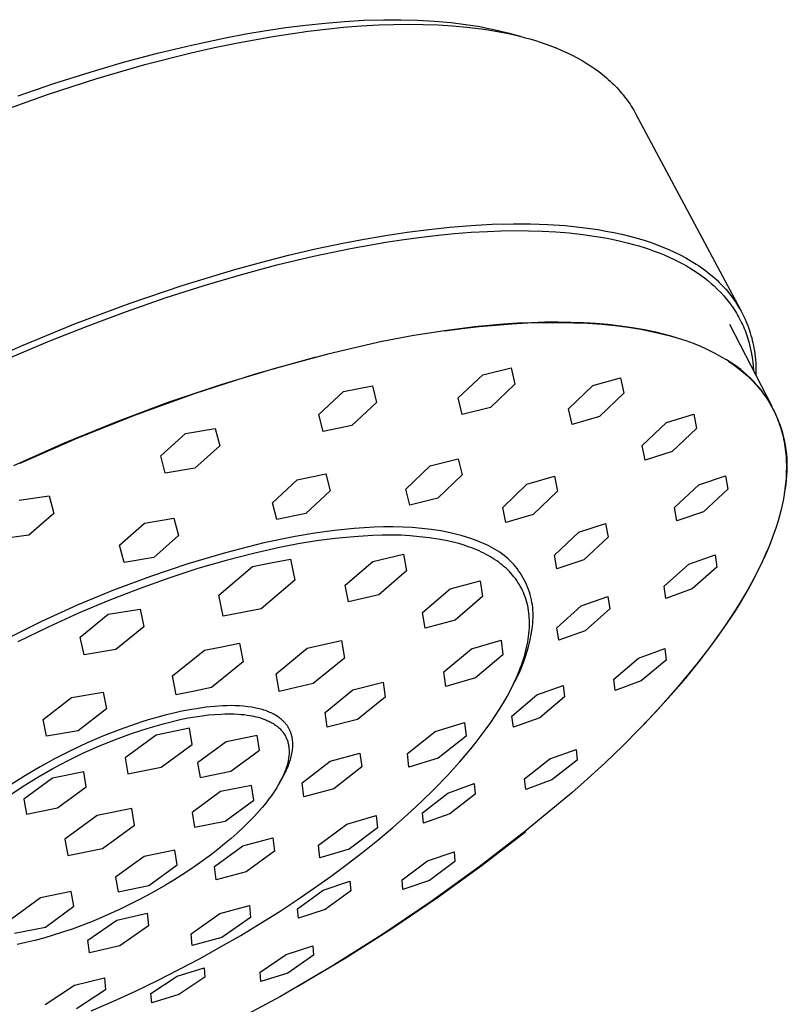
# Model space of a CAD drawing. Units: millimetres. Extents: x -238 to 157, y -964 to 1056.
# Drawn here: x -123 to -71, y -314 to -248 of the extents above; entities that cross this region are included whole.
import ezdxf

# ---------------------------------------------------------------- set-up
doc = ezdxf.new("R2010")
doc.units = ezdxf.units.MM
doc.header["$MEASUREMENT"] = 0
doc.layers.add('Default', color=7, linetype='Continuous', true_color=0x000000)

msp = doc.modelspace()

# ---------------------------------------------------------------- linework, layer by layer
at = {"layer": 'Default', "color": 7, "true_color": 0xffffff}
for p, q in [((-103.438, -248.202), (-102.132, -248.064)), ((-102.132, -248.064), (-100.822, -247.956)), ((-100.822, -247.956), (-99.51, -247.881)), ((-99.51, -247.881), (-98.197, -247.842)), ((-98.197, -247.842), (-97.068, -247.839)), ((-97.068, -247.839), (-95.939, -247.867)), ((-95.939, -247.867), (-94.811, -247.931)), ((-94.811, -247.931), (-94.249, -247.977)), ((-94.249, -247.977), (-93.687, -248.033)), ((-93.687, -248.033), (-92.733, -248.152)), ((-107.424, -248.793), (-106.061, -248.564)), ((-106.061, -248.564), (-104.751, -248.37)), ((-105.615, -248.951), (-103.263, -248.605)), ((-104.751, -248.37), (-103.438, -248.202)), ((-103.263, -248.605), (-102.086, -248.464)), ((-102.086, -248.464), (-100.906, -248.346)), ((-100.906, -248.346), (-99.725, -248.253)), ((-99.725, -248.253), (-98.541, -248.186)), ((-98.541, -248.186), (-97.548, -248.151)), ((-97.548, -248.151), (-96.555, -248.139)), ((-96.555, -248.139), (-95.562, -248.149)), ((-95.562, -248.149), (-94.569, -248.184)), ((-94.569, -248.184), (-93.608, -248.244)), ((-93.608, -248.244), (-92.649, -248.331)), ((-92.733, -248.152), (-92.258, -248.224)), ((-92.649, -248.331), (-91.693, -248.448)), ((-92.258, -248.224), (-91.785, -248.304)), ((-91.785, -248.304), (-91.313, -248.394)), ((-91.693, -248.448), (-91.217, -248.518)), ((-91.313, -248.394), (-90.843, -248.493)), ((-91.217, -248.518), (-90.742, -248.598)), ((-90.843, -248.493), (-90.375, -248.603)), ((-90.742, -248.598), (-89.969, -248.746)), ((-90.375, -248.603), (-89.91, -248.723)), ((-111.069, -249.531), (-108.782, -249.048)), ((-109.519, -249.698), (-107.953, -249.374)), ((-108.782, -249.048), (-107.424, -248.793)), ((-107.953, -249.374), (-105.615, -248.951)), ((-89.969, -248.746), (-89.585, -248.83)), ((-89.91, -248.723), (-89.092, -248.944)), ((-89.585, -248.83), (-89.202, -248.92)), ((-89.202, -248.92), (-88.821, -249.018)), ((-88.821, -249.018), (-88.442, -249.123)), ((-88.442, -249.123), (-88.066, -249.235)), ((-88.066, -249.235), (-87.691, -249.355)), ((-87.691, -249.355), (-87.336, -249.478)), ((-113.341, -250.076), (-111.069, -249.531)), ((-111.077, -250.051), (-109.519, -249.698)), ((-87.336, -249.478), (-86.984, -249.608)), ((-86.984, -249.608), (-86.634, -249.746)), ((-86.634, -249.746), (-86.289, -249.893)), ((-86.289, -249.893), (-85.947, -250.048)), ((-117.843, -251.336), (-115.6, -250.68)), ((-115.6, -250.68), (-113.341, -250.076)), ((-114.175, -250.838), (-111.077, -250.051)), ((-85.947, -250.048), (-85.61, -250.213)), ((-85.61, -250.213), (-85.277, -250.387)), ((-85.277, -250.387), (-84.95, -250.57)), ((-84.95, -250.57), (-84.663, -250.742)), ((-120.256, -252.102), (-117.843, -251.336)), ((-117.445, -251.786), (-114.175, -250.838)), ((-84.663, -250.742), (-84.382, -250.921)), ((-84.382, -250.921), (-84.106, -251.109)), ((-84.106, -251.109), (-83.836, -251.305)), ((-83.836, -251.305), (-83.573, -251.51)), ((-120.683, -252.836), (-117.445, -251.786)), ((-83.573, -251.51), (-83.316, -251.723)), ((-83.316, -251.723), (-83.191, -251.833)), ((-83.191, -251.833), (-83.067, -251.945)), ((-83.067, -251.945), (-82.946, -252.059)), ((-122.65, -252.922), (-120.256, -252.102)), ((-82.946, -252.059), (-82.827, -252.176)), ((-82.827, -252.176), (-82.717, -252.286)), ((-82.717, -252.286), (-82.61, -252.399)), ((-82.61, -252.399), (-82.505, -252.513)), ((-82.505, -252.513), (-82.402, -252.629)), ((-82.402, -252.629), (-82.301, -252.747)), ((-124.081, -254.052), (-120.683, -252.836)), ((-82.301, -252.747), (-82.202, -252.867)), ((-82.202, -252.867), (-82.105, -252.989)), ((-82.105, -252.989), (-82.01, -253.112)), ((-82.01, -253.112), (-81.918, -253.237)), ((-81.918, -253.237), (-81.828, -253.364)), ((-81.828, -253.364), (-81.741, -253.492)), ((-81.741, -253.492), (-81.656, -253.623)), ((-81.656, -253.623), (-81.573, -253.754)), ((-81.573, -253.754), (-81.494, -253.887)), ((-81.494, -253.887), (-81.416, -254.022)), ((-81.416, -254.022), (-81.342, -254.159)), ((-81.342, -254.159), (-74.381, -267.192)), ((-96.642, -262.037), (-95.198, -261.851)), ((-95.198, -261.851), (-93.787, -261.702)), ((-93.787, -261.702), (-92.373, -261.589)), ((-92.373, -261.589), (-90.956, -261.514)), ((-90.956, -261.514), (-89.538, -261.48)), ((-89.538, -261.48), (-88.387, -261.486)), ((-88.387, -261.486), (-87.236, -261.526)), ((-87.236, -261.526), (-86.087, -261.603)), ((-86.087, -261.603), (-85.514, -261.656)), ((-85.514, -261.656), (-84.942, -261.72)), ((-84.942, -261.72), (-84.409, -261.79)), ((-84.409, -261.79), (-83.877, -261.869)), ((-83.877, -261.869), (-83.347, -261.96)), ((-100.949, -262.772), (-99.518, -262.499)), ((-99.518, -262.499), (-98.082, -262.253)), ((-98.082, -262.253), (-96.642, -262.037)), ((-98.064, -262.705), (-96.872, -262.523)), ((-96.872, -262.523), (-95.678, -262.363)), ((-95.678, -262.363), (-94.576, -262.236)), ((-94.576, -262.236), (-93.471, -262.129)), ((-93.471, -262.129), (-92.365, -262.044)), ((-92.365, -262.044), (-91.258, -261.983)), ((-91.258, -261.983), (-90.348, -261.951)), ((-90.348, -261.951), (-89.438, -261.937)), ((-89.438, -261.937), (-88.528, -261.943)), ((-88.528, -261.943), (-87.618, -261.97)), ((-87.618, -261.97), (-86.708, -262.019)), ((-86.708, -262.019), (-85.8, -262.092)), ((-85.8, -262.092), (-84.895, -262.192)), ((-84.895, -262.192), (-83.994, -262.321)), ((-83.994, -262.321), (-83.274, -262.446)), ((-83.347, -261.96), (-82.819, -262.063)), ((-83.274, -262.446), (-82.559, -262.593)), ((-82.819, -262.063), (-82.294, -262.177)), ((-82.294, -262.177), (-81.772, -262.305)), ((-81.772, -262.305), (-81.253, -262.446)), ((-81.253, -262.446), (-80.738, -262.601)), ((-104.569, -263.579), (-102.763, -263.157)), ((-102.904, -263.644), (-100.438, -263.127)), ((-102.763, -263.157), (-100.949, -262.772)), ((-100.438, -263.127), (-98.064, -262.705)), ((-82.559, -262.593), (-81.849, -262.763)), ((-81.849, -262.763), (-81.497, -262.858)), ((-81.497, -262.858), (-81.146, -262.959)), ((-81.146, -262.959), (-80.802, -263.065)), ((-80.802, -263.065), (-80.461, -263.178)), ((-80.738, -262.601), (-80.336, -262.734)), ((-80.461, -263.178), (-80.122, -263.298)), ((-80.336, -262.734), (-79.936, -262.877)), ((-79.936, -262.877), (-79.541, -263.03)), ((-79.541, -263.03), (-79.15, -263.194)), ((-79.15, -263.194), (-78.765, -263.37)), ((-106.365, -264.037), (-104.569, -263.579)), ((-105.354, -264.231), (-102.904, -263.644)), ((-80.122, -263.298), (-79.786, -263.426)), ((-79.786, -263.426), (-79.453, -263.561)), ((-79.453, -263.561), (-79.123, -263.705)), ((-79.123, -263.705), (-78.797, -263.857)), ((-78.765, -263.37), (-78.385, -263.557)), ((-78.385, -263.557), (-78.011, -263.756)), ((-78.011, -263.756), (-77.827, -263.86)), ((-108.153, -264.53), (-106.365, -264.037)), ((-107.787, -264.884), (-105.354, -264.231)), ((-78.797, -263.857), (-78.476, -264.017)), ((-78.476, -264.017), (-78.22, -264.152)), ((-78.22, -264.152), (-77.969, -264.293)), ((-77.969, -264.293), (-77.72, -264.44)), ((-77.827, -263.86), (-77.644, -263.968)), ((-77.72, -264.44), (-77.475, -264.593)), ((-77.644, -263.968), (-77.321, -264.17)), ((-77.321, -264.17), (-77.162, -264.275)), ((-77.162, -264.275), (-77.005, -264.383)), ((-77.005, -264.383), (-76.85, -264.493)), ((-76.85, -264.493), (-76.697, -264.607)), ((-111.679, -265.601), (-108.153, -264.53)), ((-110.204, -265.596), (-107.787, -264.884)), ((-77.475, -264.593), (-77.235, -264.753)), ((-77.235, -264.753), (-76.998, -264.918)), ((-76.998, -264.918), (-76.767, -265.091)), ((-76.767, -265.091), (-76.541, -265.27)), ((-76.697, -264.607), (-76.546, -264.723)), ((-76.546, -264.723), (-76.397, -264.842)), ((-76.397, -264.842), (-76.237, -264.976)), ((-76.237, -264.976), (-76.079, -265.114)), ((-76.079, -265.114), (-75.925, -265.255)), ((-115.168, -266.785), (-111.679, -265.601)), ((-112.815, -266.434), (-110.204, -265.596)), ((-76.541, -265.27), (-76.315, -265.46)), ((-76.315, -265.46), (-76.096, -265.656)), ((-76.096, -265.656), (-75.884, -265.86)), ((-75.925, -265.255), (-75.774, -265.4)), ((-75.774, -265.4), (-75.626, -265.548)), ((-75.626, -265.548), (-75.482, -265.7)), ((-75.482, -265.7), (-75.342, -265.855)), ((-115.406, -267.334), (-112.815, -266.434)), ((-75.884, -265.86), (-75.678, -266.07)), ((-75.678, -266.07), (-75.479, -266.287)), ((-75.479, -266.287), (-75.383, -266.398)), ((-75.383, -266.398), (-75.289, -266.511)), ((-75.342, -265.855), (-75.205, -266.014)), ((-75.205, -266.014), (-75.096, -266.148)), ((-75.096, -266.148), (-74.989, -266.283)), ((-74.989, -266.283), (-74.885, -266.421)), ((-74.885, -266.421), (-74.784, -266.562)), ((-118.818, -268.151), (-115.168, -266.785)), ((-75.289, -266.511), (-75.196, -266.626)), ((-75.196, -266.626), (-75.106, -266.742)), ((-75.106, -266.742), (-75.018, -266.86)), ((-75.018, -266.86), (-74.932, -266.979)), ((-74.932, -266.979), (-74.851, -267.097)), ((-74.851, -267.097), (-74.772, -267.216)), ((-74.784, -266.562), (-74.686, -266.704)), ((-74.686, -266.704), (-74.591, -266.849)), ((-74.591, -266.849), (-74.5, -266.995)), ((-74.5, -266.995), (-74.412, -267.144)), ((-74.412, -267.144), (-74.314, -267.318)), ((-117.976, -268.291), (-115.406, -267.334)), ((-74.772, -267.216), (-74.695, -267.337)), ((-74.695, -267.337), (-74.621, -267.459)), ((-74.621, -267.459), (-74.548, -267.582)), ((-74.548, -267.582), (-74.478, -267.707)), ((-74.478, -267.707), (-74.41, -267.833)), ((-74.314, -267.318), (-74.22, -267.495)), ((-74.22, -267.495), (-74.131, -267.674)), ((-74.131, -267.674), (-74.047, -267.855)), ((-122.426, -269.626), (-118.818, -268.151)), ((-120.525, -269.304), (-117.976, -268.291)), ((-92.13, -268.371), (-94.133, -268.624)), ((-92.97, -268.474), (-91.834, -268.346)), ((-90.195, -268.192), (-92.13, -268.371)), ((-91.834, -268.346), (-90.722, -268.242)), ((-90.722, -268.242), (-89.632, -268.163)), ((-89.254, -268.13), (-90.195, -268.192)), ((-89.632, -268.163), (-88.567, -268.107)), ((-88.333, -268.086), (-89.254, -268.13)), ((-88.567, -268.107), (-87.528, -268.076)), ((-87.431, -268.062), (-88.333, -268.086)), ((-87.528, -268.076), (-86.513, -268.069)), ((-86.549, -268.055), (-87.431, -268.062)), ((-85.687, -268.068), (-86.549, -268.055)), ((-86.513, -268.069), (-85.526, -268.086)), ((-84.847, -268.099), (-85.687, -268.068)), ((-85.526, -268.086), (-84.566, -268.127)), ((-84.027, -268.148), (-84.847, -268.099)), ((-84.566, -268.127), (-83.634, -268.192)), ((-83.23, -268.215), (-84.027, -268.148)), ((-83.634, -268.192), (-82.731, -268.281)), ((-82.385, -268.31), (-83.23, -268.215)), ((-82.731, -268.281), (-81.858, -268.394)), ((-81.566, -268.427), (-82.385, -268.31)), ((-81.858, -268.394), (-81.016, -268.531)), ((-80.776, -268.566), (-81.566, -268.427)), ((-75.092, -268.176), (-72.257, -273.673)), ((-74.41, -267.833), (-74.344, -267.96)), ((-74.344, -267.96), (-74.281, -268.089)), ((-74.281, -268.089), (-74.22, -268.218)), ((-74.22, -268.218), (-74.162, -268.349)), ((-74.162, -268.349), (-74.106, -268.48)), ((-74.047, -267.855), (-73.968, -268.039)), ((-73.968, -268.039), (-73.893, -268.224)), ((-73.893, -268.224), (-73.822, -268.412)), ((-73.822, -268.412), (-73.757, -268.6)), ((-96.192, -268.949), (-98.309, -269.346)), ((-94.133, -268.624), (-96.192, -268.949)), ((-94.127, -268.626), (-92.97, -268.474)), ((-81.016, -268.531), (-80.606, -268.608)), ((-80.015, -268.726), (-80.776, -268.566)), ((-80.606, -268.608), (-80.205, -268.691)), ((-80.205, -268.691), (-79.811, -268.78)), ((-79.502, -268.848), (-80.015, -268.726)), ((-79.811, -268.78), (-79.426, -268.875)), ((-78.993, -268.985), (-79.502, -268.848)), ((-79.426, -268.875), (-79.048, -268.976)), ((-79.048, -268.976), (-78.68, -269.082)), ((-78.488, -269.138), (-78.993, -268.985)), ((-74.106, -268.48), (-74.052, -268.613)), ((-74.052, -268.613), (-74.001, -268.747)), ((-74.001, -268.747), (-73.952, -268.881)), ((-73.952, -268.881), (-73.905, -269.017)), ((-73.905, -269.017), (-73.861, -269.155)), ((-73.757, -268.6), (-73.703, -268.767)), ((-73.703, -268.767), (-73.654, -268.935)), ((-73.654, -268.935), (-73.607, -269.104)), ((-73.607, -269.104), (-73.565, -269.274)), ((-125.989, -271.206), (-122.426, -269.626)), ((-123.16, -270.416), (-120.525, -269.304)), ((-98.325, -269.349), (-101.949, -270.198)), ((-98.309, -269.346), (-98.325, -269.349)), ((-77.988, -269.306), (-78.488, -269.138)), ((-77.494, -269.489), (-77.988, -269.306)), ((-77.005, -269.686), (-77.494, -269.489)), ((-76.675, -269.832), (-77.005, -269.686)), ((-73.861, -269.155), (-73.819, -269.293)), ((-73.819, -269.293), (-73.779, -269.433)), ((-73.779, -269.433), (-73.743, -269.573)), ((-73.743, -269.573), (-73.676, -269.855)), ((-73.565, -269.274), (-73.526, -269.444)), ((-73.526, -269.444), (-73.49, -269.616)), ((-73.49, -269.616), (-73.458, -269.788)), ((-106.777, -271.51), (-102.727, -270.363)), ((-101.949, -270.198), (-105.544, -271.162)), ((-76.35, -269.988), (-76.675, -269.832)), ((-76.04, -270.147), (-76.35, -269.988)), ((-75.734, -270.314), (-76.04, -270.147)), ((-75.536, -270.429), (-75.734, -270.314)), ((-75.286, -270.571), (-75.536, -270.429)), ((-73.676, -269.855), (-73.619, -270.14)), ((-73.619, -270.14), (-73.572, -270.426)), ((-73.572, -270.426), (-73.534, -270.714)), ((-73.458, -269.788), (-73.429, -269.961)), ((-73.429, -269.961), (-73.4, -270.166)), ((-73.4, -270.166), (-73.375, -270.371)), ((-73.375, -270.371), (-73.355, -270.578)), ((-75.041, -270.721), (-75.286, -270.571)), ((-75.158, -270.666), (-75.006, -270.767)), ((-74.802, -270.88), (-75.041, -270.721)), ((-75.006, -270.767), (-74.857, -270.87)), ((-74.857, -270.87), (-74.711, -270.975)), ((-74.568, -271.047), (-74.802, -270.88)), ((-74.711, -270.975), (-74.568, -271.082)), ((-74.34, -271.222), (-74.568, -271.047)), ((-74.568, -271.082), (-74.428, -271.19)), ((-73.534, -270.714), (-73.505, -271.002)), ((-73.505, -271.002), (-73.485, -271.291)), ((-73.355, -270.578), (-73.339, -270.784)), ((-73.339, -270.784), (-73.328, -270.991)), ((-73.328, -270.991), (-73.321, -271.198)), ((-110.785, -272.797), (-106.777, -271.51)), ((-105.544, -271.162), (-109.107, -272.239)), ((-93.221, -273.116), (-91.585, -271.562)), ((-91.585, -271.562), (-89.694, -271.103)), ((-89.694, -271.103), (-89.443, -272.191)), ((-74.428, -271.19), (-74.291, -271.301)), ((-74.119, -271.405), (-74.34, -271.222)), ((-74.291, -271.301), (-74.156, -271.413)), ((-74.156, -271.413), (-74.025, -271.527)), ((-73.904, -271.595), (-74.119, -271.405)), ((-74.025, -271.527), (-73.897, -271.642)), ((-73.695, -271.793), (-73.904, -271.595)), ((-73.897, -271.642), (-73.772, -271.759)), ((-73.321, -271.198), (-73.318, -271.406)), ((-73.318, -271.406), (-73.319, -271.613)), ((-109.107, -272.239), (-112.635, -273.429)), ((-100.899, -272.696), (-98.966, -272.297)), ((-98.966, -272.297), (-98.685, -273.428)), ((-89.443, -272.191), (-91.075, -273.748)), ((-85.845, -273.84), (-84.217, -272.282)), ((-84.217, -272.282), (-82.366, -271.768)), ((-82.366, -271.768), (-82.148, -272.802)), ((-73.772, -271.759), (-73.65, -271.878)), ((-73.494, -271.997), (-73.695, -271.793)), ((-73.65, -271.878), (-73.531, -271.999)), ((-73.531, -271.999), (-73.415, -272.122)), ((-73.3, -272.209), (-73.494, -271.997)), ((-73.415, -272.122), (-73.302, -272.246)), ((-73.302, -272.246), (-73.192, -272.371)), ((-73.113, -272.427), (-73.3, -272.209)), ((-73.192, -272.371), (-73.085, -272.499)), ((-114.746, -274.221), (-110.785, -272.797)), ((-102.549, -274.227), (-100.899, -272.696)), ((-82.148, -272.802), (-83.774, -274.357)), ((-72.934, -272.652), (-73.113, -272.427)), ((-73.085, -272.499), (-72.982, -272.628)), ((-72.982, -272.628), (-72.881, -272.759)), ((-72.763, -272.883), (-72.934, -272.652)), ((-72.881, -272.759), (-72.783, -272.891)), ((-72.783, -272.891), (-72.689, -273.025)), ((-72.6, -273.119), (-72.763, -272.883)), ((-72.689, -273.025), (-72.597, -273.161)), ((-112.635, -273.429), (-116.123, -274.729)), ((-98.685, -273.428), (-100.329, -274.966)), ((-92.961, -274.213), (-93.221, -273.116)), ((-72.446, -273.362), (-72.6, -273.119)), ((-72.597, -273.161), (-72.508, -273.298)), ((-72.508, -273.298), (-72.423, -273.437)), ((-72.3, -273.609), (-72.446, -273.362)), ((-72.423, -273.437), (-72.341, -273.578)), ((-72.341, -273.578), (-72.261, -273.72)), ((-72.162, -273.861), (-72.3, -273.609)), ((-72.261, -273.72), (-72.185, -273.863)), ((-118.656, -275.781), (-114.746, -274.221)), ((-102.26, -275.366), (-102.549, -274.227)), ((-91.075, -273.748), (-92.961, -274.213)), ((-85.619, -274.882), (-85.845, -273.84)), ((-83.774, -274.357), (-85.619, -274.882)), ((-79.292, -274.76), (-77.477, -274.196)), ((-77.477, -274.196), (-77.294, -275.166)), ((-72.185, -273.863), (-72.112, -274.008)), ((-72.034, -274.118), (-72.162, -273.861)), ((-72.112, -274.008), (-72.042, -274.155)), ((-72.042, -274.155), (-71.975, -274.303)), ((-71.914, -274.379), (-72.034, -274.118)), ((-71.975, -274.303), (-71.911, -274.453)), ((-71.804, -274.644), (-71.914, -274.379)), ((-116.123, -274.729), (-119.568, -276.139)), ((-100.329, -274.966), (-102.26, -275.366)), ((-80.918, -276.304), (-79.292, -274.76)), ((-71.911, -274.453), (-71.85, -274.604)), ((-71.85, -274.604), (-71.792, -274.757)), ((-71.703, -274.913), (-71.804, -274.644)), ((-71.792, -274.757), (-71.737, -274.911)), ((-71.737, -274.911), (-71.686, -275.067)), ((-71.611, -275.185), (-71.703, -274.913)), ((-113.119, -276.989), (-111.45, -275.496)), ((-111.45, -275.496), (-109.476, -275.157)), ((-109.476, -275.157), (-109.172, -276.315)), ((-77.294, -275.166), (-78.921, -276.702)), ((-71.686, -275.067), (-71.637, -275.224)), ((-71.637, -275.224), (-71.592, -275.382)), ((-71.529, -275.461), (-71.611, -275.185)), ((-71.592, -275.382), (-71.55, -275.542)), ((-71.55, -275.542), (-71.51, -275.704)), ((-71.457, -275.738), (-71.529, -275.461)), ((-119.568, -276.139), (-122.966, -277.657)), ((-122.509, -277.476), (-118.656, -275.781)), ((-109.172, -276.315), (-110.835, -277.816)), ((-80.729, -277.277), (-80.918, -276.304)), ((-71.51, -275.704), (-71.474, -275.867)), ((-71.474, -275.867), (-71.441, -276.031)), ((-71.394, -276.019), (-71.457, -275.738)), ((-71.441, -276.031), (-71.412, -276.197)), ((-71.412, -276.197), (-71.385, -276.364)), ((-71.341, -276.301), (-71.394, -276.019)), ((-71.298, -276.585), (-71.341, -276.301)), ((-112.808, -278.151), (-113.119, -276.989)), ((-78.921, -276.702), (-80.729, -277.277)), ((-71.385, -276.364), (-71.361, -276.532)), ((-71.361, -276.532), (-71.341, -276.702)), ((-71.341, -276.702), (-71.323, -276.873)), ((-71.323, -276.873), (-71.309, -277.046)), ((-71.264, -276.87), (-71.298, -276.585)), ((-71.241, -277.156), (-71.264, -276.87)), ((-96.73, -279.202), (-95.101, -277.653)), ((-95.101, -277.653), (-93.22, -277.181)), ((-93.22, -277.181), (-92.971, -278.251)), ((-71.309, -277.046), (-71.298, -277.22)), ((-71.298, -277.22), (-71.29, -277.395)), ((-71.29, -277.395), (-71.285, -277.572)), ((-71.285, -277.572), (-71.284, -277.749)), ((-71.228, -277.443), (-71.241, -277.156)), ((-71.224, -277.731), (-71.228, -277.443)), ((-110.835, -277.816), (-112.808, -278.151)), ((-103.997, -278.594), (-102.068, -278.193)), ((-102.068, -278.193), (-101.785, -279.315)), ((-92.971, -278.251), (-94.596, -279.803)), ((-77.139, -278.922), (-75.354, -278.32)), ((-75.354, -278.32), (-75.205, -279.221)), ((-71.29, -278.109), (-71.308, -278.474)), ((-71.284, -277.749), (-71.29, -278.109)), ((-71.274, -278.59), (-71.247, -278.304)), ((-71.247, -278.304), (-71.231, -278.018)), ((-71.231, -278.018), (-71.224, -277.731)), ((-105.642, -280.116), (-103.997, -278.594)), ((-90.252, -280.438), (-88.631, -278.888)), ((-88.631, -278.888), (-86.793, -278.351)), ((-86.793, -278.351), (-86.584, -279.353)), ((-78.77, -280.434), (-77.139, -278.922)), ((-71.34, -278.843), (-71.384, -279.218)), ((-71.356, -279.159), (-71.31, -278.875)), ((-71.308, -278.474), (-71.34, -278.843)), ((-71.31, -278.875), (-71.274, -278.59)), ((-101.785, -279.315), (-103.423, -280.847)), ((-96.472, -280.283), (-96.73, -279.202)), ((-86.584, -279.353), (-88.205, -280.898)), ((-75.205, -279.221), (-76.838, -280.722)), ((-71.44, -279.597), (-71.51, -279.981)), ((-71.384, -279.218), (-71.44, -279.597)), ((-71.413, -279.44), (-71.356, -279.159)), ((-122.581, -279.95), (-120.573, -279.666)), ((-120.573, -279.666), (-120.252, -280.832)), ((-105.35, -281.248), (-105.642, -280.116)), ((-94.596, -279.803), (-96.472, -280.283)), ((-71.51, -279.981), (-71.591, -280.37)), ((-120.252, -280.832), (-121.937, -282.281)), ((-103.423, -280.847), (-105.35, -281.248)), ((-90.035, -281.448), (-90.252, -280.438)), ((-88.205, -280.898), (-90.035, -281.448)), ((-78.618, -281.333), (-78.77, -280.434)), ((-76.838, -280.722), (-78.618, -281.333)), ((-71.662, -280.667), (-71.749, -280.999)), ((-71.591, -280.37), (-71.662, -280.667)), ((-115.871, -282.951), (-114.203, -281.476)), ((-114.203, -281.476), (-112.229, -281.146)), ((-112.229, -281.146), (-111.921, -282.298)), ((-85.173, -282.096), (-83.372, -281.506)), ((-83.372, -281.506), (-83.203, -282.43)), ((-71.843, -281.329), (-71.993, -281.81)), ((-71.749, -280.999), (-71.843, -281.329)), ((-102.81, -282.149), (-104.119, -282.37)), ((-101.495, -281.973), (-102.81, -282.149)), ((-100.174, -281.843), (-101.495, -281.973)), ((-98.849, -281.758), (-100.174, -281.843)), ((-98.211, -281.734), (-98.849, -281.758)), ((-97.574, -281.73), (-98.211, -281.734)), ((-96.936, -281.746), (-97.574, -281.73)), ((-96.299, -281.782), (-96.936, -281.746)), ((-95.663, -281.837), (-96.299, -281.782)), ((-95.03, -281.913), (-95.663, -281.837)), ((-94.399, -282.008), (-95.03, -281.913)), ((-93.772, -282.124), (-94.399, -282.008)), ((-93.401, -282.209), (-93.772, -282.124)), ((-93.033, -282.307), (-93.401, -282.209)), ((-86.796, -283.622), (-85.173, -282.096)), ((-71.993, -281.81), (-72.162, -282.297)), ((-121.937, -282.281), (-123.949, -282.557)), ((-111.921, -282.298), (-113.582, -283.784)), ((-106.232, -282.803), (-108.781, -283.464)), ((-104.119, -282.37), (-106.232, -282.803)), ((-103.933, -282.871), (-105.165, -283.111)), ((-102.694, -282.67), (-103.933, -282.871)), ((-101.449, -282.51), (-102.694, -282.67)), ((-100.2, -282.39), (-101.449, -282.51)), ((-98.947, -282.31), (-100.2, -282.39)), ((-98.318, -282.286), (-98.947, -282.31)), ((-97.689, -282.282), (-98.318, -282.286)), ((-97.06, -282.297), (-97.689, -282.282)), ((-96.431, -282.333), (-97.06, -282.297)), ((-95.804, -282.387), (-96.431, -282.333)), ((-95.179, -282.462), (-95.804, -282.387)), ((-94.556, -282.556), (-95.179, -282.462)), ((-93.937, -282.669), (-94.556, -282.556)), ((-93.562, -282.757), (-93.937, -282.669)), ((-93.195, -282.854), (-93.562, -282.757)), ((-92.838, -282.961), (-93.195, -282.854)), ((-92.669, -282.417), (-93.033, -282.307)), ((-92.309, -282.539), (-92.669, -282.417)), ((-91.953, -282.674), (-92.309, -282.539)), ((-91.748, -282.759), (-91.953, -282.674)), ((-91.546, -282.85), (-91.748, -282.759)), ((-91.381, -282.916), (-91.546, -282.85)), ((-91.219, -282.987), (-91.381, -282.916)), ((-83.203, -282.43), (-84.83, -283.944)), ((-72.348, -282.79), (-72.551, -283.288)), ((-72.162, -282.297), (-72.348, -282.79)), ((-115.558, -284.107), (-115.871, -282.951)), ((-108.781, -283.464), (-111.305, -284.211)), ((-106.913, -283.502), (-108.737, -283.972)), ((-105.165, -283.111), (-106.913, -283.502)), ((-98.933, -284.039), (-96.888, -283.562)), ((-96.888, -283.562), (-96.688, -284.678)), ((-92.664, -283.019), (-92.838, -282.961)), ((-92.491, -283.079), (-92.664, -283.019)), ((-92.322, -283.141), (-92.491, -283.079)), ((-92.155, -283.206), (-92.322, -283.141)), ((-91.991, -283.274), (-92.155, -283.206)), ((-91.83, -283.344), (-91.991, -283.274)), ((-91.672, -283.417), (-91.83, -283.344)), ((-91.517, -283.493), (-91.672, -283.417)), ((-91.365, -283.571), (-91.517, -283.493)), ((-91.217, -283.652), (-91.365, -283.571)), ((-91.058, -283.064), (-91.219, -282.987)), ((-90.901, -283.147), (-91.058, -283.064)), ((-90.747, -283.235), (-90.901, -283.147)), ((-90.595, -283.328), (-90.747, -283.235)), ((-90.447, -283.426), (-90.595, -283.328)), ((-90.303, -283.53), (-90.447, -283.426)), ((-90.162, -283.638), (-90.303, -283.53)), ((-72.551, -283.288), (-72.772, -283.791)), ((-72.721, -283.69), (-72.561, -283.321)), ((-113.582, -283.784), (-115.558, -284.107)), ((-111.305, -284.211), (-113.801, -285.046)), ((-108.737, -283.972), (-110.626, -284.523)), ((-106.977, -284.382), (-105.745, -284.142)), ((-105.745, -284.142), (-104.44, -283.882)), ((-104.44, -283.882), (-104.159, -285.296)), ((-100.774, -285.633), (-98.933, -284.039)), ((-91.071, -283.736), (-91.217, -283.652)), ((-90.929, -283.822), (-91.071, -283.736)), ((-90.79, -283.911), (-90.929, -283.822)), ((-90.654, -284.003), (-90.79, -283.911)), ((-90.522, -284.097), (-90.654, -284.003)), ((-90.394, -284.194), (-90.522, -284.097)), ((-90.269, -284.294), (-90.394, -284.194)), ((-90.025, -283.751), (-90.162, -283.638)), ((-89.892, -283.869), (-90.025, -283.751)), ((-89.763, -283.991), (-89.892, -283.869)), ((-89.638, -284.118), (-89.763, -283.991)), ((-89.518, -284.249), (-89.638, -284.118)), ((-89.402, -284.384), (-89.518, -284.249)), ((-86.623, -284.546), (-86.796, -283.622)), ((-84.83, -283.944), (-86.623, -284.546)), ((-79.454, -285.69), (-77.812, -284.224)), ((-77.812, -284.224), (-76.047, -283.597)), ((-76.047, -283.597), (-75.929, -284.428)), ((-73.239, -284.78), (-72.888, -284.057)), ((-72.772, -283.791), (-73.01, -284.3)), ((-72.888, -284.057), (-72.721, -283.69)), ((-110.626, -284.523), (-112.571, -285.155)), ((-109.231, -286.296), (-106.977, -284.382)), ((-96.688, -284.678), (-98.528, -286.27)), ((-90.148, -284.397), (-90.269, -284.294)), ((-90.03, -284.502), (-90.148, -284.397)), ((-89.917, -284.61), (-90.03, -284.502)), ((-89.807, -284.721), (-89.917, -284.61)), ((-89.701, -284.834), (-89.807, -284.721)), ((-89.599, -284.95), (-89.701, -284.834)), ((-89.291, -284.522), (-89.402, -284.384)), ((-89.185, -284.665), (-89.291, -284.522)), ((-89.084, -284.811), (-89.185, -284.665)), ((-88.988, -284.961), (-89.084, -284.811)), ((-75.929, -284.428), (-77.575, -285.881)), ((-73.613, -285.493), (-73.239, -284.78)), ((-73.265, -284.813), (-73.536, -285.331)), ((-73.01, -284.3), (-73.265, -284.813)), ((-113.801, -285.046), (-116.268, -285.967)), ((-112.571, -285.155), (-114.559, -285.864)), ((-104.159, -285.296), (-106.41, -287.206)), ((-93.771, -285.865), (-91.766, -285.331)), ((-91.766, -285.331), (-91.603, -286.381)), ((-89.501, -285.069), (-89.599, -284.95)), ((-89.407, -285.191), (-89.501, -285.069)), ((-89.318, -285.315), (-89.407, -285.191)), ((-89.232, -285.442), (-89.318, -285.315)), ((-89.151, -285.571), (-89.232, -285.442)), ((-88.897, -285.113), (-88.988, -284.961)), ((-88.811, -285.269), (-88.897, -285.113)), ((-88.731, -285.428), (-88.811, -285.269)), ((-88.657, -285.589), (-88.731, -285.428)), ((-74.007, -286.195), (-73.613, -285.493)), ((-73.536, -285.331), (-73.824, -285.854)), ((-116.268, -285.967), (-118.701, -286.973)), ((-114.559, -285.864), (-116.576, -286.649)), ((-100.57, -286.747), (-100.774, -285.633)), ((-95.61, -287.449), (-93.771, -285.865)), ((-89.074, -285.703), (-89.151, -285.571)), ((-89.002, -285.838), (-89.074, -285.703)), ((-88.934, -285.975), (-89.002, -285.838)), ((-88.87, -286.116), (-88.934, -285.975)), ((-88.811, -286.258), (-88.87, -286.116)), ((-88.588, -285.753), (-88.657, -285.589)), ((-88.524, -285.919), (-88.588, -285.753)), ((-88.467, -286.087), (-88.524, -285.919)), ((-88.415, -286.257), (-88.467, -286.087)), ((-79.335, -286.514), (-79.454, -285.69)), ((-77.575, -285.881), (-79.335, -286.514)), ((-74.468, -286.964), (-74.007, -286.195)), ((-73.824, -285.854), (-74.129, -286.381)), ((-116.576, -286.649), (-118.609, -287.504)), ((-108.944, -287.707), (-109.231, -286.296)), ((-98.528, -286.27), (-100.57, -286.747)), ((-91.603, -286.381), (-93.44, -287.962)), ((-88.756, -286.403), (-88.811, -286.258)), ((-88.706, -286.551), (-88.756, -286.403)), ((-88.66, -286.701), (-88.706, -286.551)), ((-88.62, -286.854), (-88.66, -286.701)), ((-88.583, -287.009), (-88.62, -286.854)), ((-88.369, -286.429), (-88.415, -286.257)), ((-88.33, -286.602), (-88.369, -286.429)), ((-88.296, -286.776), (-88.33, -286.602)), ((-88.268, -286.952), (-88.296, -286.776)), ((-84.998, -287.001), (-83.224, -286.375)), ((-83.224, -286.375), (-83.093, -287.218)), ((-74.129, -286.381), (-74.449, -286.912)), ((-118.701, -286.973), (-121.097, -288.062)), ((-118.609, -287.504), (-120.643, -288.424)), ((-116.62, -287.568), (-114.489, -287.222)), ((-114.489, -287.222), (-114.236, -288.405)), ((-107.658, -287.456), (-108.944, -287.707)), ((-106.41, -287.206), (-107.658, -287.456)), ((-95.442, -288.496), (-95.61, -287.449)), ((-88.552, -287.167), (-88.583, -287.009)), ((-88.525, -287.327), (-88.552, -287.167)), ((-88.503, -287.489), (-88.525, -287.327)), ((-88.485, -287.654), (-88.503, -287.489)), ((-88.246, -287.128), (-88.268, -286.952)), ((-88.23, -287.305), (-88.246, -287.128)), ((-88.221, -287.483), (-88.23, -287.305)), ((-88.217, -287.66), (-88.221, -287.483)), ((-86.635, -288.478), (-84.998, -287.001)), ((-83.093, -287.218), (-84.736, -288.679)), ((-74.786, -287.447), (-75.508, -288.527)), ((-74.949, -287.721), (-74.468, -286.964)), ((-74.449, -286.912), (-74.786, -287.447)), ((-121.097, -288.062), (-123.455, -289.234)), ((-118.496, -289.099), (-116.62, -287.568)), ((-93.44, -287.962), (-95.442, -288.496)), ((-88.473, -287.821), (-88.485, -287.654)), ((-88.465, -287.991), (-88.473, -287.821)), ((-88.462, -288.162), (-88.465, -287.991)), ((-88.464, -288.336), (-88.462, -288.162)), ((-88.29, -288.554), (-88.243, -288.193)), ((-88.243, -288.193), (-88.229, -288.015)), ((-88.229, -288.015), (-88.22, -287.838)), ((-88.22, -287.838), (-88.217, -287.66)), ((-75.449, -288.466), (-74.949, -287.721)), ((-120.643, -288.424), (-122.663, -289.404)), ((-114.236, -288.405), (-116.111, -289.934)), ((-88.499, -288.871), (-88.482, -288.69)), ((-88.482, -288.69), (-88.471, -288.512)), ((-88.471, -288.512), (-88.464, -288.336)), ((-88.349, -288.914), (-88.29, -288.554)), ((-86.504, -289.313), (-86.635, -288.478)), ((-84.736, -288.679), (-86.504, -289.313)), ((-75.508, -288.527), (-76.291, -289.62)), ((-75.966, -289.199), (-75.449, -288.466)), ((-118.24, -290.281), (-118.496, -289.099)), ((-109.027, -289.746), (-107.839, -289.507)), ((-107.839, -289.507), (-107.602, -290.759)), ((-103.323, -289.844), (-101.536, -289.434)), ((-101.536, -289.434), (-101.04, -289.317)), ((-101.04, -289.317), (-100.84, -290.501)), ((-92.335, -289.877), (-90.36, -289.305)), ((-90.36, -289.305), (-90.233, -290.278)), ((-88.614, -289.612), (-88.578, -289.424)), ((-88.578, -289.424), (-88.547, -289.237)), ((-88.547, -289.237), (-88.52, -289.053)), ((-88.52, -289.053), (-88.499, -288.871)), ((-88.503, -289.627), (-88.42, -289.272)), ((-88.42, -289.272), (-88.349, -288.914)), ((-76.554, -289.992), (-75.966, -289.199)), ((-116.111, -289.934), (-118.24, -290.281)), ((-112.319, -291.697), (-110.199, -289.976)), ((-110.199, -289.976), (-109.027, -289.746)), ((-105.403, -291.555), (-103.323, -289.844)), ((-94.182, -291.423), (-92.335, -289.877)), ((-88.751, -290.188), (-88.7, -289.994)), ((-88.703, -290.328), (-88.597, -289.979)), ((-88.7, -289.994), (-88.655, -289.802)), ((-88.655, -289.802), (-88.614, -289.612)), ((-88.597, -289.979), (-88.503, -289.627)), ((-81.173, -290.508), (-79.42, -289.87)), ((-79.42, -289.87), (-79.329, -290.635)), ((-77.158, -290.773), (-76.554, -289.992)), ((-76.291, -289.62), (-77.136, -290.725)), ((-107.602, -290.759), (-109.72, -292.477)), ((-100.84, -290.501), (-102.917, -292.208)), ((-90.233, -290.278), (-92.078, -291.821)), ((-89.001, -290.98), (-88.932, -290.779)), ((-88.95, -291.014), (-88.821, -290.673)), ((-88.932, -290.779), (-88.867, -290.58)), ((-88.867, -290.58), (-88.806, -290.383)), ((-88.821, -290.673), (-88.703, -290.328)), ((-88.806, -290.383), (-88.751, -290.188)), ((-82.833, -291.913), (-81.173, -290.508)), ((-79.329, -290.635), (-80.992, -292.029)), ((-77.136, -290.725), (-78.04, -291.839)), ((-77.779, -291.541), (-77.158, -290.773)), ((-94.051, -292.394), (-94.182, -291.423)), ((-89.328, -291.796), (-89.155, -291.385)), ((-89.242, -291.682), (-89.091, -291.35)), ((-89.155, -291.385), (-89.076, -291.182)), ((-89.091, -291.35), (-88.95, -291.014)), ((-89.076, -291.182), (-89.001, -290.98)), ((-112.078, -292.946), (-112.319, -291.697)), ((-105.225, -292.571), (-105.403, -291.555)), ((-100.265, -292.624), (-98.253, -292.108)), ((-98.253, -292.108), (-98.106, -293.102)), ((-92.078, -291.821), (-94.051, -292.394)), ((-89.635, -292.462), (-89.435, -292.074)), ((-89.52, -292.213), (-89.328, -291.796)), ((-89.435, -292.074), (-89.242, -291.682)), ((-82.743, -292.668), (-82.833, -291.913)), ((-80.992, -292.029), (-82.743, -292.668)), ((-78.04, -291.839), (-79.002, -292.961)), ((-78.414, -292.297), (-77.779, -291.541)), ((-119.091, -293.135), (-116.97, -292.78)), ((-116.97, -292.78), (-116.744, -293.899)), ((-110.855, -292.706), (-112.078, -292.946)), ((-109.72, -292.477), (-110.855, -292.706)), ((-105.197, -292.736), (-105.225, -292.571)), ((-102.917, -292.208), (-105.197, -292.736)), ((-102.13, -294.134), (-100.265, -292.624)), ((-89.958, -293.06), (-89.73, -292.634)), ((-89.841, -292.847), (-89.635, -292.462)), ((-89.73, -292.634), (-89.52, -292.213)), ((-87.972, -292.966), (-86.212, -292.325)), ((-86.212, -292.325), (-86.114, -293.091)), ((-79.171, -293.163), (-78.414, -292.297)), ((-120.984, -294.611), (-119.091, -293.135)), ((-98.106, -293.102), (-99.969, -294.61)), ((-90.203, -293.49), (-89.958, -293.06)), ((-89.632, -294.374), (-87.972, -292.966)), ((-86.114, -293.091), (-87.778, -294.485)), ((-79.002, -292.961), (-80.022, -294.089)), ((-79.944, -294.014), (-79.171, -293.163)), ((-116.744, -293.899), (-118.635, -295.372)), ((-111.713, -294.056), (-112.237, -294.174)), ((-111.17, -293.949), (-111.713, -294.056)), ((-110.623, -293.859), (-111.17, -293.949)), ((-110.074, -293.786), (-110.623, -293.859)), ((-109.523, -293.731), (-110.074, -293.786)), ((-108.97, -293.694), (-109.523, -293.731)), ((-108.692, -293.682), (-108.97, -293.694)), ((-108.413, -293.679), (-108.692, -293.682)), ((-108.134, -293.685), (-108.413, -293.679)), ((-107.856, -293.699), (-108.134, -293.685)), ((-107.578, -293.721), (-107.856, -293.699)), ((-107.301, -293.752), (-107.578, -293.721)), ((-107.025, -293.792), (-107.301, -293.752)), ((-106.75, -293.84), (-107.025, -293.792)), ((-106.642, -293.863), (-106.75, -293.84)), ((-106.535, -293.889), (-106.642, -293.863)), ((-106.428, -293.917), (-106.535, -293.889)), ((-106.322, -293.947), (-106.428, -293.917)), ((-106.216, -293.979), (-106.322, -293.947)), ((-106.111, -294.014), (-106.216, -293.979)), ((-106.007, -294.051), (-106.111, -294.014)), ((-105.904, -294.091), (-106.007, -294.051)), ((-105.816, -294.128), (-105.904, -294.091)), ((-90.746, -294.36), (-90.466, -293.923)), ((-90.466, -293.923), (-90.203, -293.49)), ((-80.022, -294.089), (-81.098, -295.223)), ((-80.769, -294.889), (-79.944, -294.014)), ((-120.754, -295.729), (-120.984, -294.611)), ((-114.306, -294.746), (-114.817, -294.912)), ((-113.793, -294.588), (-114.306, -294.746)), ((-113.277, -294.441), (-113.793, -294.588)), ((-112.758, -294.302), (-113.277, -294.441)), ((-112.854, -294.87), (-111.734, -294.591)), ((-112.237, -294.174), (-112.758, -294.302)), ((-111.734, -294.591), (-111.27, -294.5)), ((-111.27, -294.5), (-110.803, -294.42)), ((-110.803, -294.42), (-110.334, -294.352)), ((-110.334, -294.352), (-109.916, -294.302)), ((-109.916, -294.302), (-109.496, -294.264)), ((-109.496, -294.264), (-109.076, -294.239)), ((-109.076, -294.239), (-108.797, -294.23)), ((-108.797, -294.23), (-108.517, -294.228)), ((-108.517, -294.228), (-108.238, -294.233)), ((-108.238, -294.233), (-108.216, -294.234)), ((-108.216, -294.234), (-107.965, -294.246)), ((-107.965, -294.246), (-107.755, -294.26)), ((-107.755, -294.26), (-107.546, -294.281)), ((-107.546, -294.281), (-107.338, -294.308)), ((-107.338, -294.308), (-107.131, -294.341)), ((-107.131, -294.341), (-106.924, -294.38)), ((-106.924, -294.38), (-106.762, -294.416)), ((-106.762, -294.416), (-106.604, -294.456)), ((-106.604, -294.456), (-106.45, -294.501)), ((-106.45, -294.501), (-106.3, -294.55)), ((-106.3, -294.55), (-106.227, -294.576)), ((-106.227, -294.576), (-106.155, -294.603)), ((-106.155, -294.603), (-106.084, -294.631)), ((-106.084, -294.631), (-106.015, -294.661)), ((-106.015, -294.661), (-105.946, -294.691)), ((-105.946, -294.691), (-105.879, -294.723)), ((-105.879, -294.723), (-105.813, -294.756)), ((-105.729, -294.167), (-105.816, -294.128)), ((-105.813, -294.756), (-105.749, -294.79)), ((-105.644, -294.208), (-105.729, -294.167)), ((-105.559, -294.252), (-105.644, -294.208)), ((-105.476, -294.298), (-105.559, -294.252)), ((-105.394, -294.346), (-105.476, -294.298)), ((-105.313, -294.397), (-105.394, -294.346)), ((-105.235, -294.451), (-105.313, -294.397)), ((-105.167, -294.5), (-105.235, -294.451)), ((-105.101, -294.552), (-105.167, -294.5)), ((-105.036, -294.606), (-105.101, -294.552)), ((-104.973, -294.662), (-105.036, -294.606)), ((-104.943, -294.691), (-104.973, -294.662)), ((-104.913, -294.72), (-104.943, -294.691)), ((-104.883, -294.75), (-104.913, -294.72)), ((-104.854, -294.78), (-104.883, -294.75)), ((-104.826, -294.811), (-104.854, -294.78)), ((-101.98, -295.126), (-102.13, -294.134)), ((-99.969, -294.61), (-101.98, -295.126)), ((-91.043, -294.799), (-90.746, -294.36)), ((-89.536, -295.126), (-89.632, -294.374)), ((-87.778, -294.485), (-89.536, -295.126)), ((-118.635, -295.372), (-120.754, -295.729)), ((-115.829, -295.27), (-116.936, -295.703)), ((-114.817, -294.912), (-115.829, -295.27)), ((-115.06, -295.544), (-113.963, -295.188)), ((-113.963, -295.188), (-112.854, -294.87)), ((-111.183, -295.194), (-113.426, -295.644)), ((-111.012, -296.265), (-111.183, -295.194)), ((-105.749, -294.79), (-105.685, -294.825)), ((-105.685, -294.825), (-105.624, -294.861)), ((-105.624, -294.861), (-105.563, -294.899)), ((-105.563, -294.899), (-105.504, -294.937)), ((-105.504, -294.937), (-105.447, -294.977)), ((-105.447, -294.977), (-105.391, -295.018)), ((-105.391, -295.018), (-105.337, -295.06)), ((-105.337, -295.06), (-105.284, -295.103)), ((-105.284, -295.103), (-105.232, -295.148)), ((-105.232, -295.148), (-105.183, -295.193)), ((-105.183, -295.193), (-105.135, -295.24)), ((-105.135, -295.24), (-105.089, -295.288)), ((-105.089, -295.288), (-105.044, -295.337)), ((-105.044, -295.337), (-105.001, -295.387)), ((-105.001, -295.387), (-104.96, -295.438)), ((-104.96, -295.438), (-104.92, -295.491)), ((-104.798, -294.843), (-104.826, -294.811)), ((-104.771, -294.875), (-104.798, -294.843)), ((-104.744, -294.907), (-104.771, -294.875)), ((-104.719, -294.939), (-104.744, -294.907)), ((-104.695, -294.971), (-104.719, -294.939)), ((-104.672, -295.003), (-104.695, -294.971)), ((-104.649, -295.036), (-104.672, -295.003)), ((-104.627, -295.069), (-104.649, -295.036)), ((-104.606, -295.103), (-104.627, -295.069)), ((-104.585, -295.137), (-104.606, -295.103)), ((-104.565, -295.171), (-104.585, -295.137)), ((-104.545, -295.206), (-104.565, -295.171)), ((-104.526, -295.241), (-104.545, -295.206)), ((-104.508, -295.277), (-104.526, -295.241)), ((-104.49, -295.313), (-104.508, -295.277)), ((-104.474, -295.349), (-104.49, -295.313)), ((-104.458, -295.385), (-104.474, -295.349)), ((-104.442, -295.422), (-104.458, -295.385)), ((-104.428, -295.459), (-104.442, -295.422)), ((-96.623, -296.885), (-94.759, -295.398)), ((-94.759, -295.398), (-92.798, -294.811)), ((-92.798, -294.811), (-92.702, -295.71)), ((-91.684, -295.683), (-91.355, -295.24)), ((-91.355, -295.24), (-91.043, -294.799)), ((-81.098, -295.223), (-82.228, -296.359)), ((-81.609, -295.748), (-80.769, -294.889)), ((-116.936, -295.703), (-118.027, -296.173)), ((-117.215, -296.367), (-116.145, -295.937)), ((-116.145, -295.937), (-115.06, -295.544)), ((-113.426, -295.644), (-115.495, -297.166)), ((-108.731, -296.09), (-110.647, -297.497)), ((-106.66, -295.674), (-108.731, -296.09)), ((-106.506, -296.664), (-106.66, -295.674)), ((-104.92, -295.491), (-104.883, -295.545)), ((-104.883, -295.545), (-104.847, -295.599)), ((-104.847, -295.599), (-104.813, -295.655)), ((-104.813, -295.655), (-104.781, -295.712)), ((-104.781, -295.712), (-104.751, -295.771)), ((-104.751, -295.771), (-104.722, -295.83)), ((-104.722, -295.83), (-104.696, -295.89)), ((-104.696, -295.89), (-104.671, -295.952)), ((-104.671, -295.952), (-104.649, -296.015)), ((-104.649, -296.015), (-104.628, -296.079)), ((-104.628, -296.079), (-104.609, -296.143)), ((-104.414, -295.498), (-104.428, -295.459)), ((-104.4, -295.537), (-104.414, -295.498)), ((-104.387, -295.576), (-104.4, -295.537)), ((-104.376, -295.615), (-104.387, -295.576)), ((-104.364, -295.654), (-104.376, -295.615)), ((-104.354, -295.694), (-104.364, -295.654)), ((-104.344, -295.734), (-104.354, -295.694)), ((-104.335, -295.774), (-104.344, -295.734)), ((-104.327, -295.814), (-104.335, -295.774)), ((-104.32, -295.855), (-104.327, -295.814)), ((-104.313, -295.895), (-104.32, -295.855)), ((-104.307, -295.936), (-104.313, -295.895)), ((-104.297, -296.017), (-104.307, -295.936)), ((-104.29, -296.099), (-104.297, -296.017)), ((-92.702, -295.71), (-94.564, -297.194)), ((-92.027, -296.127), (-91.684, -295.683)), ((-119.103, -296.679), (-120.162, -297.219)), ((-118.027, -296.173), (-119.103, -296.679)), ((-118.27, -296.834), (-117.215, -296.367)), ((-113.079, -297.784), (-111.012, -296.265)), ((-108.42, -298.069), (-106.506, -296.664)), ((-104.609, -296.143), (-104.593, -296.209)), ((-104.593, -296.209), (-104.578, -296.276)), ((-104.578, -296.276), (-104.565, -296.344)), ((-104.565, -296.344), (-104.555, -296.413)), ((-104.555, -296.413), (-104.546, -296.483)), ((-104.546, -296.483), (-104.54, -296.554)), ((-104.54, -296.554), (-104.535, -296.627)), ((-104.535, -296.627), (-104.533, -296.7)), ((-104.533, -296.7), (-104.533, -296.774)), ((-104.326, -296.784), (-104.312, -296.686)), ((-104.312, -296.686), (-104.3, -296.589)), ((-104.3, -296.589), (-104.291, -296.491)), ((-104.291, -296.491), (-104.286, -296.393)), ((-104.287, -296.148), (-104.29, -296.099)), ((-104.285, -296.197), (-104.287, -296.148)), ((-104.286, -296.393), (-104.284, -296.344)), ((-104.284, -296.246), (-104.285, -296.197)), ((-104.284, -296.295), (-104.284, -296.246)), ((-104.284, -296.344), (-104.284, -296.295)), ((-92.756, -297.017), (-92.385, -296.572)), ((-92.385, -296.572), (-92.027, -296.127)), ((-87.103, -297.244), (-85.35, -296.61)), ((-85.35, -296.61), (-85.278, -297.318)), ((-82.228, -296.359), (-83.412, -297.497)), ((-120.162, -297.219), (-121.165, -297.769)), ((-120.329, -297.875), (-119.308, -297.337)), ((-119.308, -297.337), (-118.27, -296.834)), ((-115.495, -297.166), (-115.319, -298.235)), ((-104.605, -297.399), (-104.624, -297.481)), ((-104.589, -297.317), (-104.605, -297.399)), ((-104.575, -297.237), (-104.589, -297.317)), ((-104.562, -297.158), (-104.575, -297.237)), ((-104.552, -297.079), (-104.562, -297.158)), ((-104.544, -297.001), (-104.552, -297.079)), ((-104.538, -296.925), (-104.544, -297.001)), ((-104.534, -296.849), (-104.538, -296.925)), ((-104.533, -296.774), (-104.534, -296.849)), ((-104.507, -297.478), (-104.474, -297.38)), ((-104.474, -297.38), (-104.443, -297.281)), ((-104.443, -297.281), (-104.415, -297.182)), ((-104.415, -297.182), (-104.388, -297.082)), ((-104.388, -297.082), (-104.365, -296.981)), ((-104.365, -296.981), (-104.344, -296.88)), ((-104.344, -296.88), (-104.326, -296.784)), ((-103.669, -298.845), (-101.791, -297.384)), ((-101.791, -297.384), (-99.793, -296.851)), ((-99.793, -296.851), (-99.676, -297.777)), ((-96.523, -297.782), (-96.623, -296.885)), ((-94.564, -297.194), (-96.523, -297.782)), ((-93.141, -297.463), (-92.756, -297.017)), ((-88.785, -298.581), (-87.103, -297.244)), ((-85.278, -297.318), (-86.962, -298.648)), ((-121.165, -297.769), (-122.151, -298.349)), ((-121.33, -298.448), (-120.329, -297.875)), ((-115.319, -298.235), (-113.079, -297.784)), ((-110.647, -297.497), (-110.489, -298.486)), ((-110.489, -298.486), (-108.42, -298.069)), ((-104.779, -297.988), (-104.812, -298.075)), ((-104.748, -297.902), (-104.779, -297.988)), ((-104.777, -298.118), (-104.725, -298.008)), ((-104.719, -297.816), (-104.748, -297.902)), ((-104.725, -298.008), (-104.674, -297.897)), ((-104.692, -297.731), (-104.719, -297.816)), ((-104.667, -297.647), (-104.692, -297.731)), ((-104.674, -297.897), (-104.626, -297.785)), ((-104.645, -297.563), (-104.667, -297.647)), ((-104.624, -297.481), (-104.645, -297.563)), ((-104.626, -297.785), (-104.58, -297.672)), ((-104.58, -297.672), (-104.542, -297.575)), ((-104.542, -297.575), (-104.507, -297.478)), ((-99.676, -297.777), (-101.553, -299.235)), ((-93.95, -298.351), (-93.141, -297.463)), ((-83.412, -297.497), (-84.808, -298.78)), ((-122.151, -298.349), (-123.118, -298.96)), ((-122.311, -299.056), (-121.33, -298.448)), ((-120.345, -298.526), (-122.26, -299.936)), ((-118.262, -298.108), (-120.345, -298.526)), ((-118.096, -299.099), (-118.262, -298.108)), ((-105.053, -298.609), (-105.149, -298.792)), ((-105.147, -298.793), (-105.007, -298.549)), ((-104.965, -298.429), (-105.053, -298.609)), ((-105.007, -298.549), (-104.889, -298.336)), ((-104.884, -298.251), (-104.965, -298.429)), ((-104.889, -298.336), (-104.777, -298.118)), ((-104.812, -298.075), (-104.884, -298.251)), ((-94.805, -299.235), (-93.95, -298.351)), ((-88.715, -299.276), (-88.785, -298.581)), ((-86.962, -298.648), (-88.715, -299.276)), ((-123.27, -299.696), (-122.311, -299.056)), ((-120.009, -300.506), (-118.096, -299.099)), ((-107.047, -299.007), (-109.112, -299.424)), ((-106.893, -299.991), (-107.047, -299.007)), ((-105.483, -299.349), (-105.608, -299.537)), ((-105.364, -299.162), (-105.483, -299.349)), ((-105.253, -298.976), (-105.364, -299.162)), ((-105.149, -298.792), (-105.253, -298.976)), ((-103.548, -299.769), (-103.669, -298.845)), ((-101.553, -299.235), (-103.548, -299.769)), ((-95.702, -300.111), (-94.805, -299.235)), ((-93.926, -299.527), (-92.165, -298.893)), ((-92.165, -298.893), (-92.09, -299.593)), ((-84.808, -298.78), (-85.623, -299.502)), ((-122.26, -299.936), (-122.09, -300.925)), ((-109.112, -299.424), (-111.022, -300.825)), ((-108.801, -301.39), (-106.893, -299.991)), ((-105.881, -299.917), (-106.027, -300.108)), ((-105.741, -299.727), (-105.881, -299.917)), ((-105.608, -299.537), (-105.741, -299.727)), ((-95.615, -300.852), (-93.926, -299.527)), ((-92.09, -299.593), (-93.781, -300.911)), ((-85.623, -299.502), (-88.683, -302.028)), ((-122.09, -300.925), (-120.009, -300.506)), ((-115.041, -300.553), (-117.372, -301.023)), ((-114.859, -301.659), (-115.041, -300.553)), ((-106.503, -300.682), (-106.848, -301.064)), ((-106.338, -300.49), (-106.503, -300.682)), ((-106.179, -300.299), (-106.338, -300.49)), ((-106.027, -300.108), (-106.179, -300.299)), ((-96.636, -300.975), (-95.702, -300.111)), ((-117.372, -301.023), (-119.517, -302.599)), ((-111.022, -300.825), (-110.864, -301.807)), ((-106.848, -301.064), (-107.214, -301.444)), ((-100.669, -301.589), (-98.705, -301.013)), ((-98.705, -301.013), (-98.629, -301.852)), ((-97.602, -301.826), (-96.636, -300.975)), ((-95.544, -301.537), (-95.615, -300.852)), ((-93.781, -300.911), (-95.544, -301.537)), ((-117.003, -303.232), (-114.859, -301.659)), ((-110.864, -301.807), (-108.801, -301.39)), ((-107.599, -301.821), (-107.999, -302.194)), ((-107.214, -301.444), (-107.599, -301.821)), ((-102.557, -303.004), (-100.669, -301.589)), ((-98.629, -301.852), (-100.515, -303.265)), ((-98.595, -302.661), (-97.602, -301.826)), ((-119.517, -302.599), (-119.33, -303.703)), ((-108.414, -302.561), (-108.841, -302.921)), ((-107.999, -302.194), (-108.414, -302.561)), ((-107.616, -303.044), (-105.613, -302.524)), ((-105.613, -302.524), (-105.513, -303.399)), ((-99.61, -303.478), (-98.595, -302.661)), ((-88.683, -302.028), (-91.823, -304.454)), ((-91.635, -304.341), (-88.714, -302.09)), ((-119.33, -303.703), (-117.003, -303.232)), ((-112.165, -303.332), (-114.229, -303.75)), ((-112.006, -304.309), (-112.165, -303.332)), ((-109.278, -303.273), (-109.722, -303.617)), ((-109.517, -304.438), (-107.616, -303.044)), ((-108.841, -302.921), (-109.278, -303.273)), ((-102.478, -303.841), (-102.557, -303.004)), ((-100.515, -303.265), (-102.478, -303.841)), ((-114.229, -303.75), (-116.133, -305.146)), ((-110.182, -303.958), (-110.663, -304.301)), ((-109.722, -303.617), (-110.182, -303.958)), ((-105.513, -303.399), (-107.412, -304.791)), ((-100.644, -304.275), (-99.61, -303.478)), ((-95.271, -304.051), (-93.508, -303.439)), ((-93.508, -303.439), (-93.449, -304.099)), ((-113.908, -305.703), (-112.006, -304.309)), ((-111.166, -304.645), (-111.689, -304.989)), ((-110.663, -304.301), (-111.166, -304.645)), ((-109.413, -305.311), (-109.517, -304.438)), ((-101.71, -305.064), (-100.644, -304.275)), ((-96.979, -305.315), (-95.271, -304.051)), ((-93.449, -304.099), (-95.155, -305.361)), ((-91.823, -304.454), (-95.039, -306.777)), ((-94.622, -306.502), (-91.635, -304.341)), ((-116.133, -305.146), (-115.97, -306.122)), ((-111.689, -304.989), (-112.233, -305.332)), ((-107.412, -304.791), (-109.413, -305.311)), ((-102.828, -305.859), (-101.71, -305.064)), ((-115.97, -306.122), (-113.908, -305.703)), ((-112.795, -305.672), (-113.374, -306.007)), ((-112.233, -305.332), (-112.795, -305.672)), ((-103.994, -306.655), (-102.828, -305.859)), ((-102.25, -306.01), (-100.473, -305.408)), ((-100.473, -305.408), (-100.413, -306.057)), ((-96.922, -305.965), (-96.979, -305.315)), ((-95.155, -305.361), (-96.922, -305.965)), ((-121.161, -306.524), (-123.062, -307.92)), ((-119.092, -306.105), (-121.161, -306.524)), ((-118.926, -307.08), (-119.092, -306.105)), ((-113.969, -306.338), (-114.577, -306.661)), ((-113.374, -306.007), (-113.969, -306.338)), ((-103.972, -307.25), (-102.25, -306.01)), ((-100.413, -306.057), (-102.132, -307.298)), ((-97.673, -308.572), (-94.622, -306.502)), ((-120.826, -308.473), (-118.926, -307.08)), ((-115.828, -307.28), (-116.466, -307.574)), ((-115.198, -306.976), (-115.828, -307.28)), ((-114.577, -306.661), (-115.198, -306.976)), ((-109.169, -307.577), (-107.184, -307.036)), ((-107.184, -307.036), (-107.117, -307.836)), ((-105.208, -307.451), (-103.994, -306.655)), ((-103.914, -307.888), (-103.972, -307.25)), ((-95.039, -306.777), (-98.329, -308.996)), ((-117.109, -307.855), (-117.754, -308.122)), ((-116.466, -307.574), (-117.109, -307.855)), ((-116.06, -308.022), (-114.033, -307.543)), ((-114.033, -307.543), (-113.932, -308.396)), ((-111.083, -308.919), (-109.169, -307.577)), ((-107.117, -307.836), (-109.029, -309.176)), ((-106.468, -308.244), (-105.208, -307.451)), ((-102.132, -307.298), (-103.914, -307.888)), ((-122.892, -308.893), (-120.826, -308.473)), ((-118.4, -308.373), (-119.043, -308.609)), ((-117.754, -308.122), (-118.4, -308.373)), ((-117.985, -309.353), (-116.06, -308.022)), ((-113.932, -308.396), (-115.855, -309.725)), ((-107.77, -309.031), (-106.468, -308.244)), ((-100.785, -310.549), (-97.673, -308.572)), ((-120.932, -309.208), (-121.54, -309.37)), ((-120.311, -309.027), (-120.932, -309.208)), ((-119.681, -308.827), (-120.311, -309.027)), ((-119.043, -308.609), (-119.681, -308.827)), ((-111.011, -309.718), (-111.083, -308.919)), ((-109.029, -309.176), (-111.011, -309.718)), ((-109.112, -309.808), (-107.77, -309.031)), ((-98.329, -308.996), (-101.688, -311.106)), ((-122.134, -309.512), (-122.711, -309.634)), ((-121.54, -309.37), (-122.134, -309.512)), ((-117.881, -310.204), (-117.985, -309.353)), ((-115.855, -309.725), (-117.881, -310.204)), ((-110.489, -310.572), (-109.112, -309.808)), ((-104.738, -310.302), (-102.954, -309.725)), ((-102.954, -309.725), (-102.9, -310.353)), ((-111.898, -311.32), (-110.489, -310.572)), ((-106.471, -311.498), (-104.738, -310.302)), ((-102.9, -310.353), (-104.628, -311.552)), ((-103.956, -312.431), (-100.785, -310.549)), ((-112.022, -311.753), (-110.215, -311.201)), ((-110.215, -311.201), (-110.157, -311.822)), ((-101.688, -311.106), (-105.114, -313.108)), ((-118.89, -312.366), (-116.873, -311.878)), ((-116.873, -311.878), (-116.798, -312.668)), ((-113.777, -312.912), (-112.022, -311.753)), ((-113.335, -312.048), (-111.898, -311.32)), ((-110.157, -311.822), (-111.905, -312.99)), ((-106.416, -312.119), (-106.471, -311.498)), ((-104.628, -311.552), (-106.416, -312.119)), ((-120.831, -313.644), (-118.89, -312.366)), ((-114.794, -312.754), (-113.335, -312.048)), ((-116.798, -312.668), (-118.736, -313.944)), ((-116.27, -313.433), (-114.794, -312.754)), ((-113.717, -313.529), (-113.777, -312.912)), ((-111.905, -312.99), (-113.717, -313.529)), ((-105.114, -313.108), (-108.603, -314.997)), ((-117.758, -314.084), (-116.27, -313.433))]:
    msp.add_line(p, q, dxfattribs=at)

doc.saveas('drawing.dxf')
